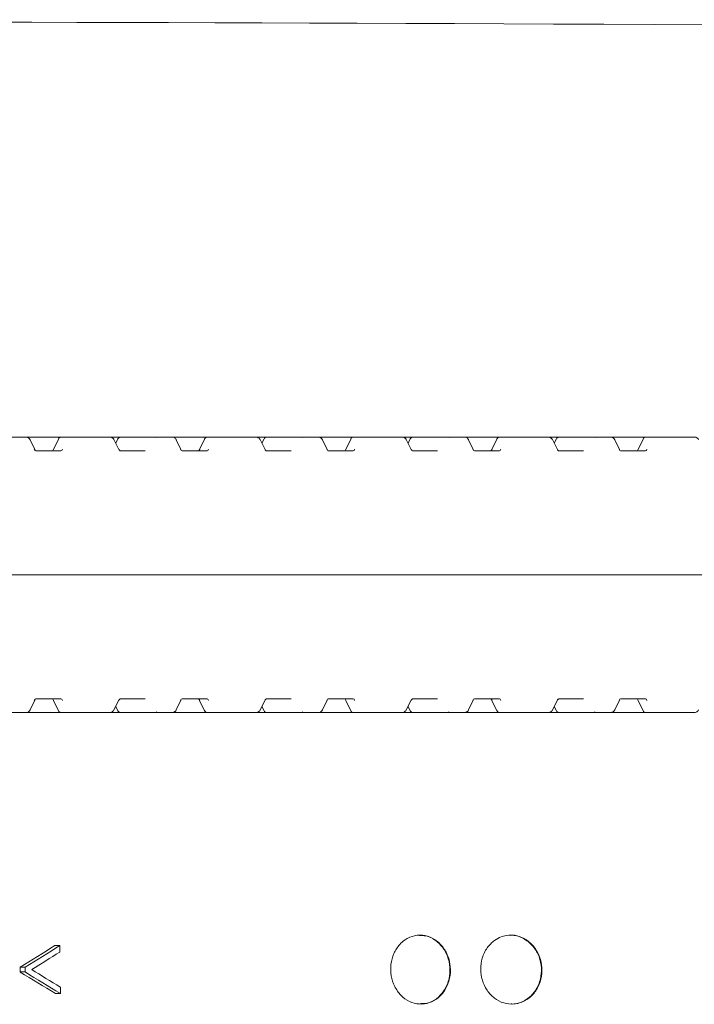
# Model space of a CAD drawing. Units: millimetres. Extents: x 165 to 5769, y 884 to 3793.
# Drawn here: x 1112 to 1209, y 2852 to 2995 of the extents above; entities that cross this region are included whole.
import ezdxf

# ---------------------------------------------------------------- set-up
doc = ezdxf.new("R2010")
doc.units = ezdxf.units.MM
doc.header["$LTSCALE"] = 20

msp = doc.modelspace()

# ---------------------------------------------------------------- linework, layer by layer
at = {"color": 7, "linetype": 'Continuous', "lineweight": 18}
for p, q in [((1109.85, 2934.24), (1112.44, 2934.24)), ((1112.44, 2934.24), (1112.65, 2934.24)), ((1112.65, 2934.24), (1114.15, 2934.24)), ((1114.15, 2934.24), (1117.59, 2934.24)), ((1117.59, 2934.24), (1118.82, 2934.24)), ((1118.82, 2934.24), (1118.93, 2934.24)), ((1118.93, 2934.24), (1124.58, 2934.24)), ((1124.58, 2934.24), (1126.22, 2934.24)), ((1126.22, 2934.24), (1131.07, 2934.24)), ((1131.07, 2934.24), (1133.66, 2934.24)), ((1133.66, 2934.24), (1133.87, 2934.24)), ((1133.87, 2934.24), (1135.37, 2934.24)), ((1135.37, 2934.24), (1138.8, 2934.24)), ((1138.8, 2934.24), (1140.03, 2934.24)), ((1140.03, 2934.24), (1140.15, 2934.24)), ((1140.15, 2934.24), (1145.79, 2934.24)), ((1145.79, 2934.24), (1147.43, 2934.24)), ((1147.43, 2934.24), (1152.28, 2934.24)), ((1152.28, 2934.24), (1154.87, 2934.24)), ((1154.87, 2934.24), (1155.08, 2934.24)), ((1155.08, 2934.24), (1156.58, 2934.24)), ((1156.58, 2934.24), (1160.01, 2934.24)), ((1160.01, 2934.24), (1161.24, 2934.24)), ((1161.24, 2934.24), (1161.36, 2934.24)), ((1161.36, 2934.24), (1167, 2934.24)), ((1167, 2934.24), (1168.65, 2934.24)), ((1168.65, 2934.24), (1173.49, 2934.24)), ((1173.49, 2934.24), (1176.08, 2934.24)), ((1176.08, 2934.24), (1176.29, 2934.24)), ((1176.29, 2934.24), (1177.79, 2934.24)), ((1177.79, 2934.24), (1181.23, 2934.24)), ((1181.23, 2934.24), (1182.46, 2934.24)), ((1182.46, 2934.24), (1182.57, 2934.24)), ((1182.57, 2934.24), (1188.22, 2934.24)), ((1188.22, 2934.24), (1189.86, 2934.24)), ((1189.86, 2934.24), (1194.71, 2934.24)), ((1194.71, 2934.24), (1197.3, 2934.24)), ((1197.3, 2934.24), (1197.51, 2934.24)), ((1197.51, 2934.24), (1199.01, 2934.24)), ((1199.01, 2934.24), (1202.44, 2934.24)), ((1202.44, 2934.24), (1203.67, 2934.24)), ((1203.67, 2934.24), (1203.79, 2934.24)), ((1203.79, 2934.24), (1209.43, 2934.24)), ((1113.71, 2932.42), (1113.03, 2933.84)), ((1117.14, 2933.95), (1116.41, 2932.45)), ((1125.92, 2932.44), (1125.2, 2933.86)), ((1125.78, 2933.96), (1125.46, 2933.34)), ((1134.93, 2932.42), (1134.24, 2933.84)), ((1138.35, 2933.95), (1137.63, 2932.45)), ((1147.13, 2932.44), (1146.41, 2933.86)), ((1146.99, 2933.96), (1146.67, 2933.34)), ((1156.14, 2932.42), (1155.45, 2933.84)), ((1159.56, 2933.95), (1158.84, 2932.45)), ((1168.35, 2932.44), (1167.62, 2933.86)), ((1168.2, 2933.96), (1167.89, 2933.34)), ((1177.35, 2932.42), (1176.67, 2933.84)), ((1180.78, 2933.95), (1180.05, 2932.45)), ((1189.56, 2932.44), (1188.84, 2933.86)), ((1189.42, 2933.96), (1189.1, 2933.34)), ((1198.57, 2932.42), (1197.88, 2933.84)), ((1201.99, 2933.95), (1201.27, 2932.45)), ((1113.88, 2932.24), (1117.49, 2932.24)), ((1126.12, 2932.24), (1129.73, 2932.24)), ((1135.09, 2932.24), (1138.7, 2932.24)), ((1147.33, 2932.24), (1150.94, 2932.24)), ((1156.31, 2932.24), (1159.92, 2932.24)), ((1168.55, 2932.24), (1172.16, 2932.24)), ((1177.52, 2932.24), (1181.13, 2932.24)), ((1189.76, 2932.24), (1193.37, 2932.24)), ((1198.73, 2932.24), (1202.34, 2932.24)), ((1085.22, 2914.24), (1290.72, 2914.24)), ((1113.03, 2894.63), (1113.71, 2896.05)), ((1117.49, 2896.24), (1113.88, 2896.24)), ((1116.41, 2896.02), (1117.14, 2894.52)), ((1125.2, 2894.62), (1125.92, 2896.03)), ((1129.73, 2896.24), (1126.12, 2896.24)), ((1134.24, 2894.63), (1134.93, 2896.05)), ((1138.7, 2896.24), (1135.09, 2896.24)), ((1137.63, 2896.02), (1138.35, 2894.52)), ((1146.41, 2894.62), (1147.13, 2896.03)), ((1150.94, 2896.24), (1147.33, 2896.24)), ((1155.45, 2894.63), (1156.14, 2896.05)), ((1159.92, 2896.24), (1156.31, 2896.24)), ((1158.84, 2896.02), (1159.56, 2894.52)), ((1167.62, 2894.62), (1168.35, 2896.03)), ((1172.16, 2896.24), (1168.55, 2896.24)), ((1176.67, 2894.63), (1177.35, 2896.05)), ((1181.13, 2896.24), (1177.52, 2896.24)), ((1180.05, 2896.02), (1180.78, 2894.52)), ((1188.84, 2894.62), (1189.56, 2896.03)), ((1193.37, 2896.24), (1189.76, 2896.24)), ((1197.88, 2894.63), (1198.57, 2896.05)), ((1202.34, 2896.24), (1198.73, 2896.24)), ((1201.27, 2896.02), (1201.99, 2894.52)), ((1112.44, 2894.24), (1109.85, 2894.24)), ((1112.65, 2894.24), (1112.44, 2894.24)), ((1114.15, 2894.24), (1112.65, 2894.24)), ((1117.59, 2894.24), (1114.15, 2894.24)), ((1118.82, 2894.24), (1117.59, 2894.24)), ((1118.93, 2894.24), (1118.82, 2894.24)), ((1124.58, 2894.24), (1118.93, 2894.24)), ((1126.22, 2894.24), (1124.58, 2894.24)), ((1125.46, 2895.13), (1125.78, 2894.51)), ((1131.07, 2894.24), (1126.22, 2894.24)), ((1133.66, 2894.24), (1131.07, 2894.24)), ((1133.87, 2894.24), (1133.66, 2894.24)), ((1135.37, 2894.24), (1133.87, 2894.24)), ((1138.8, 2894.24), (1135.37, 2894.24)), ((1140.03, 2894.24), (1138.8, 2894.24)), ((1140.15, 2894.24), (1140.03, 2894.24)), ((1145.79, 2894.24), (1140.15, 2894.24)), ((1147.43, 2894.24), (1145.79, 2894.24)), ((1146.67, 2895.13), (1146.99, 2894.51)), ((1152.28, 2894.24), (1147.43, 2894.24)), ((1154.87, 2894.24), (1152.28, 2894.24)), ((1155.08, 2894.24), (1154.87, 2894.24)), ((1156.58, 2894.24), (1155.08, 2894.24)), ((1160.01, 2894.24), (1156.58, 2894.24)), ((1161.24, 2894.24), (1160.01, 2894.24)), ((1161.36, 2894.24), (1161.24, 2894.24)), ((1167, 2894.24), (1161.36, 2894.24)), ((1168.65, 2894.24), (1167, 2894.24)), ((1167.89, 2895.13), (1168.2, 2894.51)), ((1173.49, 2894.24), (1168.65, 2894.24)), ((1176.08, 2894.24), (1173.49, 2894.24)), ((1176.29, 2894.24), (1176.08, 2894.24)), ((1177.79, 2894.24), (1176.29, 2894.24)), ((1181.23, 2894.24), (1177.79, 2894.24)), ((1182.46, 2894.24), (1181.23, 2894.24)), ((1182.57, 2894.24), (1182.46, 2894.24)), ((1188.22, 2894.24), (1182.57, 2894.24)), ((1189.86, 2894.24), (1188.22, 2894.24)), ((1189.1, 2895.13), (1189.42, 2894.51)), ((1194.71, 2894.24), (1189.86, 2894.24)), ((1197.3, 2894.24), (1194.71, 2894.24)), ((1197.51, 2894.24), (1197.3, 2894.24)), ((1199.01, 2894.24), (1197.51, 2894.24)), ((1202.44, 2894.24), (1199.01, 2894.24)), ((1203.67, 2894.24), (1202.44, 2894.24)), ((1203.79, 2894.24), (1203.67, 2894.24)), ((1209.43, 2894.24), (1203.79, 2894.24)), ((1116.62, 2860.42), (1117.33, 2860.42)), ((1111.59, 2857.28), (1112.3, 2857.28)), ((1111.6, 2856.59), (1112.31, 2856.59)), ((1116.72, 2853.46), (1117.43, 2853.46))]:
    msp.add_line(p, q, dxfattribs=at)
at = {"color": 7, "linetype": 'Continuous', "lineweight": 18, "flags": 128}
for points in [[(1112.65, 2934.24), (1112.59, 2934.23), (1112.55, 2934.23)], [(1133.87, 2934.24), (1133.8, 2934.23), (1133.77, 2934.23)], [(1155.08, 2934.24), (1155.01, 2934.23), (1154.98, 2934.23)], [(1176.29, 2934.24), (1176.22, 2934.23), (1176.19, 2934.23)], [(1197.51, 2934.24), (1197.44, 2934.23), (1197.41, 2934.23)], [(1116.41, 2932.45), (1116.42, 2932.47), (1116.45, 2932.49)], [(1137.63, 2932.45), (1137.64, 2932.47), (1137.66, 2932.49)], [(1158.84, 2932.45), (1158.85, 2932.47), (1158.87, 2932.49)], [(1180.05, 2932.45), (1180.06, 2932.47), (1180.08, 2932.49)], [(1201.27, 2932.45), (1201.28, 2932.47), (1201.3, 2932.49)], [(1116.45, 2895.99), (1116.42, 2896), (1116.41, 2896.02)], [(1137.66, 2895.99), (1137.64, 2896), (1137.63, 2896.02)], [(1158.87, 2895.99), (1158.85, 2896), (1158.84, 2896.02)], [(1180.05, 2896.02), (1180.06, 2896), (1180.08, 2895.99)], [(1201.27, 2896.02), (1201.28, 2896), (1201.3, 2895.99)], [(1112.56, 2894.25), (1112.59, 2894.24), (1112.65, 2894.24)], [(1133.77, 2894.25), (1133.8, 2894.24), (1133.87, 2894.24)], [(1154.98, 2894.25), (1155.01, 2894.24), (1155.08, 2894.24)], [(1176.2, 2894.25), (1176.22, 2894.24), (1176.29, 2894.24)], [(1197.41, 2894.25), (1197.44, 2894.24), (1197.51, 2894.24)], [(1117.35, 2859.48), (1117.34, 2859.96), (1117.33, 2860.42)], [(1111.59, 2857.28), (1111.6, 2856.85), (1111.6, 2856.59)], [(1112.3, 2857.28), (1112.31, 2856.94), (1112.31, 2856.59)], [(1117.43, 2853.46), (1117.43, 2853.94), (1117.42, 2854.4)]]:
    msp.add_lwpolyline(points, dxfattribs=at)
at = {"color": 7, "linetype": 'Continuous', "lineweight": 18}
for centre, start, end in [((1117.59, 2933.74), 90, 154.2733), ((1126.22, 2933.74), 90, 152.9623), ((1138.8, 2933.74), 90, 154.2733), ((1147.43, 2933.74), 90, 152.9623), ((1160.01, 2933.74), 90, 154.2733), ((1168.65, 2933.74), 90, 152.9623), ((1181.23, 2933.74), 90, 154.2733), ((1189.86, 2933.74), 90, 152.9623), ((1202.44, 2933.74), 90, 154.2733), ((1117.59, 2894.74), 205.7267, 270), ((1126.22, 2894.74), 207.0377, 270), ((1138.8, 2894.74), 205.7267, 270), ((1147.43, 2894.74), 207.0377, 270), ((1160.01, 2894.74), 205.7267, 270), ((1168.65, 2894.74), 207.0377, 270), ((1181.23, 2894.74), 205.7267, 270), ((1189.86, 2894.74), 207.0377, 270), ((1202.44, 2894.74), 205.7267, 270)]:
    msp.add_arc(centre, 0.5, start, end, dxfattribs=at)
for centre, major_axis, ratio, start_param, end_param in [((1527.78, 2983.18), (648, -8), 0.012341, 1.935997, 2.776696), ((1130.83, 2933.24), (0.673, 0.856), 0.768675, 0.111871, 0.543952), ((1152.04, 2933.24), (0.673, 0.856), 0.768675, 0.111871, 0.543952), ((1173.26, 2933.24), (0.673, 0.856), 0.768675, 0.111871, 0.543952), ((1194.47, 2933.24), (0.673, 0.856), 0.768675, 0.111871, 0.543952), ((1113.86, 2932.74), (-0.021, 0.5), 0.516946, 2.0723, 3.119498), ((1116.16, 2932.74), (0.019, 0.5), 0.666544, 3.166638, 4.213836), ((1117.48, 2932.74), (-0.021, 0.5), 0.516946, 3.119498, 4.166695), ((1135.08, 2932.74), (-0.021, 0.5), 0.516946, 2.0723, 3.119498), ((1137.37, 2932.74), (0.019, 0.5), 0.666544, 3.166638, 4.213836), ((1138.69, 2932.74), (-0.021, 0.5), 0.516946, 3.119498, 4.166695), ((1156.29, 2932.74), (-0.021, 0.5), 0.516946, 2.0723, 3.119498), ((1158.59, 2932.74), (0.019, 0.5), 0.666544, 3.166638, 4.213836), ((1159.9, 2932.74), (-0.021, 0.5), 0.516946, 3.119498, 4.166695), ((1177.5, 2932.74), (-0.021, 0.5), 0.516946, 2.0723, 3.119498), ((1179.8, 2932.74), (0.019, 0.5), 0.666544, 3.166638, 4.213836), ((1181.12, 2932.74), (-0.021, 0.5), 0.516946, 3.119498, 4.166695), ((1198.72, 2932.74), (-0.021, 0.5), 0.516946, 2.0723, 3.119498), ((1201.01, 2932.74), (0.019, 0.5), 0.666544, 3.166638, 4.213836), ((1202.33, 2932.74), (-0.021, 0.5), 0.516946, 3.119498, 4.166695), ((1113.86, 2895.74), (0.021, 0.5), 0.516946, 0.022095, 1.069292), ((1116.16, 2895.74), (-0.019, 0.5), 0.666544, 5.210942, 6.258139), ((1117.48, 2895.74), (0.021, 0.5), 0.516946, 5.258083, 6.30528), ((1135.08, 2895.74), (0.021, 0.5), 0.516946, 0.022095, 1.069292), ((1137.37, 2895.74), (-0.019, 0.5), 0.666544, 5.210942, 6.258139), ((1138.69, 2895.74), (0.021, 0.5), 0.516946, 5.258083, 6.30528), ((1156.29, 2895.74), (0.021, 0.5), 0.516946, 0.022095, 1.069292), ((1158.59, 2895.74), (-0.019, 0.5), 0.666544, 5.210942, 6.258139), ((1159.9, 2895.74), (0.021, 0.5), 0.516946, 5.258083, 6.30528), ((1177.5, 2895.74), (0.021, 0.5), 0.516946, 0.022095, 1.069292), ((1179.8, 2895.74), (-0.019, 0.5), 0.666544, 5.210942, 6.258139), ((1181.12, 2895.74), (0.021, 0.5), 0.516946, 5.258083, 6.30528), ((1198.72, 2895.74), (0.021, 0.5), 0.516946, 0.022095, 1.069292), ((1201.01, 2895.74), (-0.019, 0.5), 0.666544, 5.210942, 6.258139), ((1202.33, 2895.74), (0.021, 0.5), 0.516946, 5.258083, 6.30528), ((1130.83, 2895.24), (-0.673, 0.856), 0.768675, 2.59764, 3.029721), ((1152.04, 2895.24), (-0.673, 0.856), 0.768675, 2.59764, 3.029721), ((1173.26, 2895.24), (-0.673, 0.856), 0.768675, 2.59764, 3.029721), ((1194.47, 2895.24), (-0.673, 0.856), 0.768675, 2.59764, 3.029721), ((1446.34, 2839.85), (508.22, 190.06), 0.298781, 2.160229, 2.173163), ((1446.33, 2839.84), (507.22, 189.68), 0.298781, 2.160044, 2.173004), ((1446.33, 2838.91), (507.21, 189.61), 0.29871, 2.160105, 2.17061), ((1439.46, 2879.59), (508.02, -189.91), 0.29871, 4.13153, 4.142036), ((1439.45, 2878.66), (508.99, -190.34), 0.298781, 4.12899, 4.141926), ((1439.46, 2878.66), (508, -189.97), 0.298781, 4.129149, 4.142111)]:
    msp.add_ellipse(centre, major_axis=major_axis, ratio=ratio, start_param=start_param, end_param=end_param, dxfattribs=at)
for points, knots in [([(1112.86, 2934.06), (1112.84, 2934.08), (1112.78, 2934.14), (1112.64, 2934.21), (1112.51, 2934.23), (1112.44, 2934.24)], [0, 0, 0, 0, 0.180774, 0.594605, 1, 1, 1, 1]), ([(1113.02, 2933.83), (1113.01, 2933.86), (1112.98, 2933.95), (1112.91, 2934.02), (1112.86, 2934.06)], [0, 0, 0, 0, 0.33106, 1, 1, 1, 1]), ([(1125.19, 2933.85), (1125.17, 2933.89), (1125.12, 2934.01), (1124.93, 2934.16), (1124.73, 2934.23), (1124.61, 2934.23), (1124.58, 2934.24)], [0, 0, 0, 0, 0.186661, 0.524866, 0.874702, 1, 1, 1, 1]), ([(1134.08, 2934.06), (1134.06, 2934.08), (1133.99, 2934.14), (1133.86, 2934.21), (1133.72, 2934.23), (1133.66, 2934.24)], [0, 0, 0, 0, 0.180775, 0.59461, 1, 1, 1, 1]), ([(1134.24, 2933.83), (1134.23, 2933.86), (1134.2, 2933.95), (1134.12, 2934.02), (1134.08, 2934.06)], [0, 0, 0, 0, 0.33106, 1, 1, 1, 1]), ([(1146.4, 2933.85), (1146.38, 2933.89), (1146.33, 2934.01), (1146.15, 2934.16), (1145.94, 2934.23), (1145.82, 2934.23), (1145.79, 2934.24)], [0, 0, 0, 0, 0.18666, 0.524865, 0.8747, 1, 1, 1, 1]), ([(1155.29, 2934.06), (1155.27, 2934.08), (1155.2, 2934.14), (1155.07, 2934.21), (1154.94, 2934.23), (1154.87, 2934.24)], [0, 0, 0, 0, 0.180774, 0.594605, 1, 1, 1, 1]), ([(1155.45, 2933.83), (1155.44, 2933.86), (1155.41, 2933.95), (1155.34, 2934.02), (1155.29, 2934.06)], [0, 0, 0, 0, 0.33106, 1, 1, 1, 1]), ([(1167.62, 2933.85), (1167.6, 2933.89), (1167.54, 2934.01), (1167.36, 2934.16), (1167.16, 2934.23), (1167.04, 2934.23), (1167, 2934.24)], [0, 0, 0, 0, 0.186661, 0.524865, 0.874701, 1, 1, 1, 1]), ([(1176.5, 2934.06), (1176.48, 2934.08), (1176.42, 2934.14), (1176.28, 2934.21), (1176.15, 2934.23), (1176.08, 2934.24)], [0, 0, 0, 0, 0.180775, 0.594606, 1, 1, 1, 1]), ([(1176.66, 2933.83), (1176.65, 2933.86), (1176.62, 2933.95), (1176.55, 2934.02), (1176.5, 2934.06)], [0, 0, 0, 0, 0.33106, 1, 1, 1, 1]), ([(1188.83, 2933.85), (1188.81, 2933.89), (1188.76, 2934.01), (1188.57, 2934.16), (1188.37, 2934.23), (1188.25, 2934.23), (1188.22, 2934.24)], [0, 0, 0, 0, 0.1866606, 0.5248649, 0.8747006, 1, 1, 1, 1]), ([(1197.72, 2934.06), (1197.7, 2934.08), (1197.63, 2934.14), (1197.5, 2934.21), (1197.36, 2934.23), (1197.3, 2934.24)], [0, 0, 0, 0, 0.180775, 0.594606, 1, 1, 1, 1]), ([(1197.88, 2933.83), (1197.87, 2933.86), (1197.83, 2933.95), (1197.76, 2934.02), (1197.72, 2934.06)], [0, 0, 0, 0, 0.33106, 1, 1, 1, 1]), ([(1210.04, 2933.85), (1210.02, 2933.89), (1209.97, 2934.01), (1209.79, 2934.16), (1209.58, 2934.23), (1209.46, 2934.23), (1209.43, 2934.24)], [0, 0, 0, 0, 0.18666, 0.524865, 0.8747, 1, 1, 1, 1]), ([(1126.12, 2932.24), (1126.12, 2932.24), (1126.12, 2932.24), (1126.06, 2932.26), (1125.97, 2932.35), (1125.93, 2932.43), (1125.92, 2932.44)], [0, 0, 0, 0, 0.256047, 0.673946, 0.938167, 1, 1, 1, 1]), ([(1147.33, 2932.24), (1147.33, 2932.24), (1147.33, 2932.24), (1147.27, 2932.26), (1147.18, 2932.35), (1147.14, 2932.43), (1147.13, 2932.44)], [0, 0, 0, 0, 0.256046, 0.673944, 0.938167, 1, 1, 1, 1]), ([(1168.55, 2932.24), (1168.54, 2932.24), (1168.54, 2932.24), (1168.48, 2932.26), (1168.39, 2932.35), (1168.35, 2932.43), (1168.35, 2932.44)], [0, 0, 0, 0, 0.256048, 0.673945, 0.938167, 1, 1, 1, 1]), ([(1189.76, 2932.24), (1189.76, 2932.24), (1189.76, 2932.24), (1189.7, 2932.26), (1189.61, 2932.35), (1189.57, 2932.43), (1189.56, 2932.44)], [0, 0, 0, 0, 0.256047, 0.673944, 0.938167, 1, 1, 1, 1]), ([(1125.92, 2896.03), (1125.94, 2896.07), (1126, 2896.16), (1126.09, 2896.23), (1126.12, 2896.24), (1126.12, 2896.24), (1126.12, 2896.24)], [0, 0, 0, 0, 0.178507, 0.447876, 0.844436, 1, 1, 1, 1]), ([(1147.13, 2896.03), (1147.15, 2896.07), (1147.21, 2896.16), (1147.3, 2896.23), (1147.33, 2896.24), (1147.33, 2896.24), (1147.33, 2896.24)], [0, 0, 0, 0, 0.178512, 0.447875, 0.844436, 1, 1, 1, 1]), ([(1168.35, 2896.03), (1168.37, 2896.07), (1168.42, 2896.16), (1168.51, 2896.23), (1168.54, 2896.24), (1168.54, 2896.24), (1168.55, 2896.24)], [0, 0, 0, 0, 0.1785091, 0.4478755, 0.8444373, 1, 1, 1, 1]), ([(1189.56, 2896.03), (1189.58, 2896.07), (1189.64, 2896.16), (1189.73, 2896.23), (1189.76, 2896.24), (1189.76, 2896.24), (1189.76, 2896.24)], [0, 0, 0, 0, 0.17851, 0.447875, 0.844437, 1, 1, 1, 1]), ([(1112.44, 2894.24), (1112.5, 2894.24), (1112.61, 2894.25), (1112.74, 2894.31), (1112.8, 2894.36), (1112.83, 2894.38)], [0, 0, 0, 0, 0.388238, 0.745843, 1, 1, 1, 1]), ([(1112.86, 2894.41), (1112.93, 2894.48), (1113, 2894.55), (1113.03, 2894.64), (1113.03, 2894.65)], [0, 0, 0, 0, 0.9266, 1, 1, 1, 1]), ([(1124.58, 2894.24), (1124.67, 2894.25), (1124.84, 2894.26), (1125.06, 2894.42), (1125.18, 2894.55), (1125.2, 2894.63), (1125.21, 2894.63)], [0, 0, 0, 0, 0.3375508, 0.6671873, 0.9938904, 1, 1, 1, 1]), ([(1133.66, 2894.24), (1133.71, 2894.24), (1133.82, 2894.25), (1133.95, 2894.31), (1134.01, 2894.36), (1134.04, 2894.38)], [0, 0, 0, 0, 0.388239, 0.745845, 1, 1, 1, 1]), ([(1134.08, 2894.41), (1134.14, 2894.48), (1134.22, 2894.55), (1134.24, 2894.64), (1134.24, 2894.65)], [0, 0, 0, 0, 0.9266, 1, 1, 1, 1]), ([(1145.79, 2894.24), (1145.88, 2894.25), (1146.06, 2894.26), (1146.27, 2894.42), (1146.39, 2894.55), (1146.42, 2894.63), (1146.42, 2894.63)], [0, 0, 0, 0, 0.337552, 0.667189, 0.993891, 1, 1, 1, 1]), ([(1154.87, 2894.24), (1154.93, 2894.24), (1155.04, 2894.25), (1155.16, 2894.31), (1155.23, 2894.36), (1155.25, 2894.38)], [0, 0, 0, 0, 0.388241, 0.745844, 1, 1, 1, 1]), ([(1155.29, 2894.41), (1155.36, 2894.48), (1155.43, 2894.55), (1155.46, 2894.64), (1155.46, 2894.65)], [0, 0, 0, 0, 0.9266, 1, 1, 1, 1]), ([(1167, 2894.24), (1167.09, 2894.25), (1167.27, 2894.26), (1167.49, 2894.42), (1167.61, 2894.55), (1167.63, 2894.63), (1167.63, 2894.63)], [0, 0, 0, 0, 0.337552, 0.667188, 0.99389, 1, 1, 1, 1]), ([(1176.08, 2894.24), (1176.14, 2894.24), (1176.25, 2894.25), (1176.38, 2894.31), (1176.44, 2894.36), (1176.47, 2894.38)], [0, 0, 0, 0, 0.38824, 0.745844, 1, 1, 1, 1]), ([(1176.5, 2894.41), (1176.57, 2894.48), (1176.64, 2894.55), (1176.67, 2894.64), (1176.67, 2894.65)], [0, 0, 0, 0, 0.9266, 1, 1, 1, 1]), ([(1188.22, 2894.24), (1188.31, 2894.25), (1188.48, 2894.26), (1188.7, 2894.42), (1188.82, 2894.55), (1188.84, 2894.63), (1188.84, 2894.63)], [0, 0, 0, 0, 0.337552, 0.667188, 0.99389, 1, 1, 1, 1]), ([(1197.3, 2894.24), (1197.35, 2894.24), (1197.46, 2894.25), (1197.59, 2894.31), (1197.65, 2894.36), (1197.68, 2894.38)], [0, 0, 0, 0, 0.38824, 0.745844, 1, 1, 1, 1]), ([(1197.72, 2894.41), (1197.78, 2894.48), (1197.86, 2894.55), (1197.88, 2894.64), (1197.88, 2894.65)], [0, 0, 0, 0, 0.9266, 1, 1, 1, 1]), ([(1209.43, 2894.24), (1209.52, 2894.25), (1209.7, 2894.26), (1209.91, 2894.42), (1210.03, 2894.55), (1210.06, 2894.63), (1210.06, 2894.63)], [0, 0, 0, 0, 0.337552, 0.667189, 0.993891, 1, 1, 1, 1]), ([(1166.67, 2860.59), (1166.36, 2860.17), (1165.74, 2859.33), (1165.33, 2857.71), (1165.37, 2856.03), (1165.88, 2854.45), (1166.8, 2853.14), (1168.05, 2852.24), (1169.51, 2851.85), (1171, 2852.04), (1172.36, 2852.82), (1173.4, 2854.08), (1173.99, 2855.65), (1174.1, 2857.33), (1173.72, 2858.95), (1172.91, 2860.36), (1171.75, 2861.4), (1170.33, 2861.97), (1168.83, 2861.95), (1167.56, 2861.43), (1166.92, 2860.83), (1166.67, 2860.59)], [0, 0, 0, 0, 0.052562, 0.105153, 0.157166, 0.209036, 0.261483, 0.315003, 0.36972, 0.42527, 0.480876, 0.53564, 0.58902, 0.64115, 0.692763, 0.744805, 0.798011, 0.852592, 0.908144, 0.963809, 1, 1, 1, 1]), ([(1169.54, 2861.87), (1169.85, 2861.87), (1170.67, 2861.88), (1171.91, 2861.24), (1173.06, 2860.08), (1173.8, 2858.54), (1174.05, 2856.85), (1173.8, 2855.19), (1173.1, 2853.74), (1172.03, 2852.64), (1170.83, 2852), (1170.01, 2852), (1169.68, 2852)], [0, 0, 0, 0, 0.070106, 0.181443, 0.292351, 0.401092, 0.506934, 0.61062, 0.713863, 0.818504, 0.925694, 1, 1, 1, 1]), ([(1180.45, 2861.18), (1180.06, 2860.85), (1179.29, 2860.17), (1178.59, 2858.66), (1178.34, 2857), (1178.6, 2855.35), (1179.3, 2853.87), (1180.39, 2852.72), (1181.77, 2852.01), (1183.3, 2851.85), (1184.81, 2852.3), (1186.1, 2853.3), (1186.99, 2854.72), (1187.38, 2856.36), (1187.28, 2858.03), (1186.7, 2859.57), (1185.72, 2860.83), (1184.41, 2861.7), (1182.89, 2862.03), (1181.51, 2861.82), (1180.75, 2861.37), (1180.45, 2861.18)], [0, 0, 0, 0, 0.053109, 0.106266, 0.158369, 0.209704, 0.261233, 0.313795, 0.367879, 0.423409, 0.479684, 0.53556, 0.589977, 0.642558, 0.693851, 0.744965, 0.797042, 0.85079, 0.906193, 0.962487, 1, 1, 1, 1]), ([(1182.71, 2861.9), (1182.79, 2861.91), (1183.38, 2862), (1184.49, 2861.6), (1185.82, 2860.68), (1186.8, 2859.27), (1187.28, 2857.62), (1187.25, 2855.93), (1186.75, 2854.38), (1185.82, 2853.09), (1184.56, 2852.25), (1183.51, 2851.87), (1182.93, 2851.96), (1182.86, 2851.98)], [0, 0, 0, 0, 0.017509, 0.129537, 0.242077, 0.35268, 0.459716, 0.563373, 0.665457, 0.768361, 0.87401, 0.983129, 1, 1, 1, 1])]:
    msp.add_open_spline(points, degree=3, knots=knots, dxfattribs=at)

doc.saveas('drawing.dxf')
